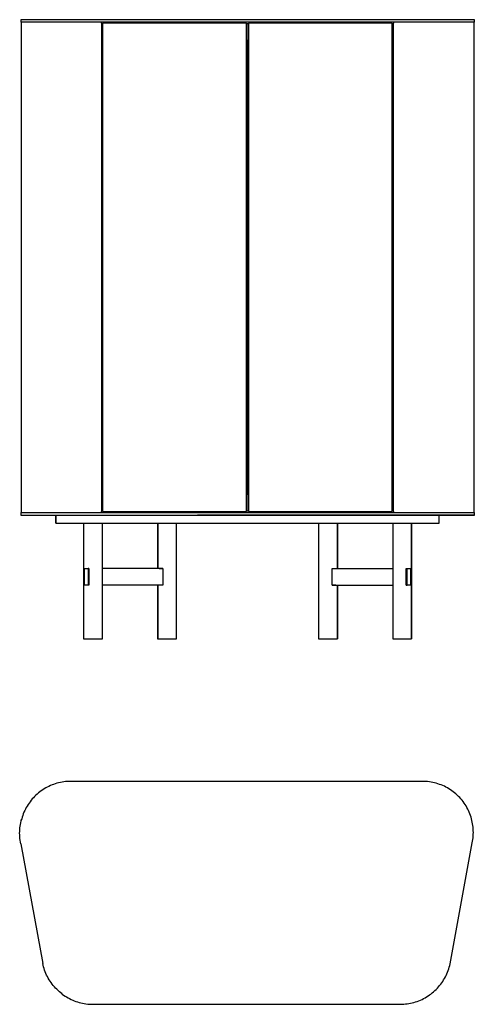
# Model space of a CAD drawing. Units: millimetres. Extents: x 299 to 1402, y 234 to 2619.
import ezdxf

# ---------------------------------------------------------------- set-up
doc = ezdxf.new("R2010")
doc.units = ezdxf.units.MM
doc.layers.add('Make2D$Visibile$Curve$Livello 01', color=7, linetype='Continuous', true_color=0xffffff)
doc.layers.add('Make2D$Visibile$CurveSilhouetteScena$Livello 01', color=7, linetype='Continuous', true_color=0xffffff)

msp = doc.modelspace()

# ---------------------------------------------------------------- linework, layer by layer
at = {"linetype": 'Continuous', "lineweight": 25}
for p, q in [((301.6, 2619.3), (301.6, 2613.3)), ((426.6, 2619.3), (301.6, 2619.3)), ((426.6, 2613.3), (301.6, 2613.3)), ((302.1, 2613.3), (302.1, 1525.3)), ((1276.6, 2619.3), (426.6, 2619.3)), ((1276.6, 2613.3), (426.6, 2613.3)), ((497.6, 2610.8), (497.6, 2613.3)), ((497.6, 2610.8), (497.6, 1427.8)), ((500.1, 2610.8), (500.1, 1427.8)), ((848.6, 2610.8), (500.1, 2610.8)), ((848.6, 1427.8), (848.6, 2610.8)), ((850.6, 2610.3), (853.6, 2610.3)), ((850.6, 2570.3), (850.6, 2610.3)), ((1202.1, 2610.8), (853.6, 2610.8)), ((853.6, 2610.8), (853.6, 2610.3)), ((853.6, 2610.3), (853.6, 2570.3)), ((1202.1, 1427.8), (1202.1, 2610.8)), ((1205.6, 2613.3), (1205.6, 2610.8)), ((1205.6, 1427.8), (1205.6, 2610.8)), ((1401.6, 2619.3), (1276.6, 2619.3)), ((1401.6, 2613.3), (1276.6, 2613.3)), ((1401.1, 2513.3), (1401.1, 2613.3)), ((1401.6, 2613.3), (1401.6, 2619.3)), ((850.6, 2570.3), (850.6, 1468.3)), ((853.6, 2570.3), (853.6, 1468.3)), ((1401.1, 1425.3), (1401.1, 2513.3)), ((497.6, 2219.3), (500.1, 2219.3)), ((848.6, 2219.3), (850.6, 2219.3)), ((1202.1, 2219.3), (1205.6, 2219.3)), ((497.6, 2194.3), (500.1, 2194.3)), ((848.6, 2194.3), (850.6, 2194.3)), ((1202.1, 2194.3), (1205.6, 2194.3)), ((497.6, 1831.3), (500.1, 1831.3)), ((1202.1, 1831.3), (1205.6, 1831.3)), ((497.6, 1806.3), (500.1, 1806.3)), ((1202.1, 1806.3), (1205.6, 1806.3)), ((302.1, 1525.3), (302.1, 1425.3)), ((850.6, 1428.3), (850.6, 1468.3)), ((853.6, 1468.3), (853.6, 1428.3)), ((301.6, 1425.3), (301.6, 1419.3)), ((301.6, 1425.3), (426.6, 1425.3)), ((301.6, 1419.3), (426.6, 1419.3)), ((386.6, 1399.3), (386.6, 1419.3)), ((386.6, 1419.3), (386.6, 1399.3)), ((426.6, 1425.3), (1276.6, 1425.3)), ((426.6, 1419.3), (1276.6, 1419.3)), ((497.6, 1425.3), (497.6, 1427.8)), ((500.1, 1427.8), (848.6, 1427.8)), ((853.6, 1428.3), (850.6, 1428.3)), ((853.6, 1428.3), (853.6, 1427.8)), ((853.6, 1427.8), (1202.1, 1427.8)), ((1205.6, 1427.8), (1205.6, 1425.3)), ((1276.6, 1425.3), (1401.6, 1425.3)), ((1276.6, 1419.3), (1401.6, 1419.3)), ((1316.6, 1399.3), (1316.6, 1419.3)), ((1316.6, 1399.3), (1316.6, 1419.3)), ((1401.6, 1419.3), (1401.6, 1425.3)), ((386.6, 1399.3), (1316.6, 1399.3)), ((386.6, 1399.3), (386.6, 1399.3)), ((453.7, 1399.3), (453.7, 1119.3)), ((453.8, 1399.3), (453.8, 1119.3)), ((499.5, 1119.3), (499.5, 1399.3)), ((633.5, 1399.3), (633.5, 1289.6)), ((633.6, 1399.3), (633.6, 1289.6)), ((679.3, 1119.3), (679.3, 1399.3)), ((1023.9, 1399.3), (1023.9, 1119.3)), ((1069.5, 1399.3), (1069.5, 1289.6)), ((1069.6, 1289.6), (1069.6, 1399.3)), ((1203.7, 1399.3), (1203.7, 1119.3)), ((1249.4, 1399.3), (1249.4, 1119.3)), ((1249.5, 1119.3), (1249.5, 1399.3)), ((1316.6, 1399.3), (1316.6, 1399.3)), ((456.1, 1249.6), (456.1, 1289.6)), ((456.1, 1289.6), (464.8, 1289.6)), ((457.5, 1289.8), (466.6, 1289.8)), ((457.5, 1289.6), (457.5, 1289.8)), ((466.6, 1289.6), (464.8, 1289.6)), ((464.8, 1289.6), (464.8, 1249.6)), ((466.6, 1289.8), (466.6, 1249.3)), ((646.4, 1289.6), (499.5, 1289.6)), ((637.3, 1289.8), (646.4, 1289.8)), ((637.3, 1289.6), (637.3, 1289.8)), ((646.4, 1289.8), (646.4, 1249.3)), ((1056.8, 1289.8), (1065.8, 1289.8)), ((1056.8, 1249.3), (1056.8, 1289.8)), ((1056.8, 1289.6), (1203.7, 1289.6)), ((1065.8, 1289.8), (1065.8, 1289.6)), ((1236.6, 1289.8), (1245.7, 1289.8)), ((1236.6, 1249.3), (1236.6, 1289.8)), ((1236.6, 1289.6), (1238.4, 1289.6)), ((1238.4, 1249.6), (1238.4, 1289.6)), ((1238.4, 1289.6), (1247.1, 1289.6)), ((1245.7, 1289.8), (1245.7, 1289.6)), ((1247.1, 1289.6), (1247.1, 1249.6)), ((464.8, 1249.6), (456.1, 1249.6)), ((457.5, 1249.3), (457.5, 1249.6)), ((466.6, 1249.3), (457.5, 1249.3)), ((466.6, 1249.6), (464.8, 1249.6)), ((646.4, 1249.6), (499.5, 1249.6)), ((633.5, 1249.6), (633.5, 1119.3)), ((633.6, 1249.6), (633.6, 1119.3)), ((637.3, 1249.3), (637.3, 1249.6)), ((646.4, 1249.3), (637.3, 1249.3)), ((1056.8, 1249.6), (1203.7, 1249.6)), ((1065.8, 1249.3), (1056.8, 1249.3)), ((1065.8, 1249.6), (1065.8, 1249.3)), ((1069.5, 1249.6), (1069.5, 1119.3)), ((1069.6, 1119.3), (1069.6, 1249.6)), ((1236.6, 1249.6), (1238.4, 1249.6)), ((1245.7, 1249.3), (1236.6, 1249.3)), ((1247.1, 1249.6), (1238.4, 1249.6)), ((1245.7, 1249.6), (1245.7, 1249.3)), ((453.7, 1119.3), (453.8, 1119.3)), ((453.8, 1119.3), (476.3, 1119.3)), ((476.3, 1119.3), (499.5, 1119.3)), ((633.5, 1119.3), (633.6, 1119.3)), ((633.6, 1119.3), (656.2, 1119.3)), ((656.2, 1119.3), (679.3, 1119.3)), ((1023.9, 1119.3), (1047, 1119.3)), ((1047, 1119.3), (1069.5, 1119.3)), ((1069.5, 1119.3), (1069.6, 1119.3)), ((1203.7, 1119.3), (1226.8, 1119.3)), ((1226.8, 1119.3), (1249.4, 1119.3)), ((1249.4, 1119.3), (1249.5, 1119.3))]:
    msp.add_line(p, q, dxfattribs=at)
for p, q in [((301.6, 1419.3), (1401.6, 1419.3)), ((1401.6, 1419.3), (730.1, 1419.3))]:
    msp.add_line(p, q)
at = {"layer": 'Make2D$Visibile$Curve$Livello 01'}
for p, q in [((414.2, 773.7), (410, 773.4)), ((418.5, 774), (414.2, 773.7)), ((422.7, 774), (418.5, 774)), ((1275.7, 774.1), (422.7, 774)), ((1279.9, 774), (1275.7, 774.1)), ((1284.1, 773.8), (1279.9, 774)), ((1288.3, 773.5), (1284.1, 773.8)), ((1292.5, 773), (1288.3, 773.5)), ((1296.7, 772.3), (1292.5, 773)), ((1300.9, 771.5), (1296.7, 772.3)), ((1305, 770.6), (1300.9, 771.5)), ((1309.1, 769.5), (1305, 770.6)), ((1313.1, 768.3), (1309.1, 769.5)), ((1317.1, 766.9), (1313.1, 768.3)), ((1321.1, 765.5), (1317.1, 766.9)), ((1325, 763.8), (1321.1, 765.5)), ((1328.9, 762.1), (1325, 763.8)), ((1332.6, 760.2), (1328.9, 762.1)), ((1336.4, 758.2), (1332.6, 760.2)), ((1340, 756), (1336.4, 758.2)), ((1343.6, 753.8), (1340, 756)), ((1347.1, 751.4), (1343.6, 753.8)), ((1350.5, 748.9), (1347.1, 751.4)), ((1353.8, 746.3), (1350.5, 748.9)), ((1357, 743.6), (1353.8, 746.3)), ((1360.2, 740.7), (1357, 743.6)), ((1363.2, 737.8), (1360.2, 740.7)), ((1366.1, 734.7), (1363.2, 737.8)), ((1368.9, 731.6), (1366.1, 734.7)), ((1371.7, 728.3), (1368.9, 731.6)), ((1374.3, 725), (1371.7, 728.3)), ((1376.8, 721.6), (1374.3, 725)), ((1379.1, 718.1), (1376.8, 721.6)), ((1381.4, 714.5), (1379.1, 718.1)), ((1383.5, 710.9), (1381.4, 714.5)), ((1385.5, 707.1), (1383.5, 710.9)), ((1387.4, 703.3), (1385.5, 707.1)), ((1389.1, 699.5), (1387.4, 703.3)), ((1390.7, 695.6), (1389.1, 699.5)), ((1392.2, 691.6), (1390.7, 695.6)), ((1393.5, 687.6), (1392.2, 691.6)), ((1394.7, 683.5), (1393.5, 687.6)), ((1395.8, 679.5), (1394.7, 683.5)), ((1396.7, 675.3), (1395.8, 679.5)), ((1397.5, 671.2), (1396.7, 675.3)), ((1398.1, 667), (1397.5, 671.2)), ((298.9, 652.8), (299.1, 657.1)), ((299.2, 640), (298.9, 644.2)), ((299.1, 657.1), (299.5, 661.3)), ((299.5, 661.3), (299.9, 665.6)), ((1398.6, 662.8), (1398.1, 667)), ((1398.9, 658.6), (1398.6, 662.8)), ((1399.1, 654.4), (1398.9, 658.6)), ((1398.9, 641.7), (1399.1, 645.9)), ((1399.2, 650.1), (1399.1, 654.4)), ((1399.1, 645.9), (1399.2, 650.1)), ((300.1, 631.5), (299.6, 635.7)), ((300.8, 627.2), (300.1, 631.5)), ((301.6, 623), (300.8, 627.2)), ((301.6, 623), (354.7, 333)), ((1342.7, 331.9), (1396.5, 624.9)), ((1396.5, 624.9), (1397.3, 629.1)), ((1397.3, 629.1), (1398, 633.3)), ((1398, 633.3), (1398.5, 637.5)), ((1398.5, 637.5), (1398.9, 641.7)), ((359.4, 316.7), (358, 320.7)), ((360.9, 312.7), (359.4, 316.7)), ((362.6, 308.8), (360.9, 312.7)), ((1335, 308), (1336.7, 311.9)), ((1336.7, 311.9), (1338.1, 315.8)), ((1338.1, 315.8), (1339.5, 319.8)), ((1339.5, 319.8), (1340.7, 323.8)), ((1340.7, 323.8), (1341.8, 327.8)), ((1341.8, 327.8), (1342.7, 331.9)), ((1322.6, 286.1), (1325, 289.5)), ((1325, 289.5), (1327.2, 293.1)), ((1327.2, 293.1), (1329.4, 296.7)), ((1329.4, 296.7), (1331.4, 300.4)), ((1331.4, 300.4), (1333.3, 304.2)), ((1333.3, 304.2), (1335, 308)), ((383, 276.6), (380.3, 279.9)), ((1299.7, 261.6), (1302.9, 264.3)), ((1302.9, 264.3), (1306, 267.1)), ((1306, 267.1), (1309, 270.1)), ((1309, 270.1), (1312, 273.1)), ((1312, 273.1), (1314.8, 276.2)), ((1314.8, 276.2), (1317.5, 279.4)), ((1317.5, 279.4), (1320.1, 282.7)), ((1320.1, 282.7), (1322.6, 286.1)), ((398.8, 261.6), (402.1, 259)), ((402.1, 259), (405.5, 256.5)), ((405.5, 256.5), (409, 254.1)), ((409, 254.1), (412.5, 251.9)), ((412.5, 251.9), (416.2, 249.8)), ((416.2, 249.8), (419.9, 247.8)), ((419.9, 247.8), (423.6, 245.9)), ((423.6, 245.9), (427.5, 244.2)), ((427.5, 244.2), (431.3, 242.6)), ((431.3, 242.6), (435.3, 241.1)), ((435.3, 241.1), (439.3, 239.8)), ((439.3, 239.8), (443.3, 238.6)), ((443.3, 238.6), (447.4, 237.5)), ((1251.1, 237.6), (1255.2, 238.7)), ((1255.2, 238.7), (1259.2, 239.9)), ((1259.2, 239.9), (1263.2, 241.2)), ((1263.2, 241.2), (1267.1, 242.7)), ((1267.1, 242.7), (1271, 244.3)), ((1271, 244.3), (1274.8, 246)), ((1274.8, 246), (1278.6, 247.9)), ((1278.6, 247.9), (1282.3, 249.9)), ((1282.3, 249.9), (1285.9, 252)), ((1285.9, 252), (1289.5, 254.2)), ((1289.5, 254.2), (1293, 256.6)), ((1293, 256.6), (1296.4, 259)), ((1296.4, 259), (1299.7, 261.6)), ((447.4, 237.5), (451.5, 236.6)), ((451.5, 236.6), (455.6, 235.8)), ((455.6, 235.8), (459.7, 235.2)), ((459.7, 235.2), (463.9, 234.7)), ((463.9, 234.7), (468.1, 234.3)), ((468.1, 234.3), (472.3, 234.1)), ((472.3, 234.1), (476.5, 234)), ((476.5, 234), (1222, 234.1)), ((1222, 234.1), (1226.2, 234.2)), ((1226.2, 234.2), (1230.4, 234.4)), ((1230.4, 234.4), (1234.5, 234.8)), ((1234.5, 234.8), (1238.7, 235.3)), ((1238.7, 235.3), (1242.9, 235.9)), ((1242.9, 235.9), (1247, 236.7)), ((1247, 236.7), (1251.1, 237.6))]:
    msp.add_line(p, q, dxfattribs=at)
at = {"layer": 'Make2D$Visibile$CurveSilhouetteScena$Livello 01'}
for p, q in [((373.4, 763.8), (369.5, 762)), ((377.3, 765.4), (373.4, 763.8)), ((381.2, 766.9), (377.3, 765.4)), ((385.2, 768.2), (381.2, 766.9)), ((389.3, 769.4), (385.2, 768.2)), ((393.4, 770.5), (389.3, 769.4)), ((397.5, 771.4), (393.4, 770.5)), ((401.6, 772.2), (397.5, 771.4)), ((405.8, 772.9), (401.6, 772.2)), ((410, 773.4), (405.8, 772.9)), ((414.2, 773.7), (410, 773.4)), ((418.5, 774), (414.2, 773.7)), ((422.7, 774), (418.5, 774)), ((1275.7, 774.1), (422.7, 774)), ((1279.9, 774), (1275.7, 774.1)), ((1284.1, 773.8), (1279.9, 774)), ((1288.3, 773.5), (1284.1, 773.8)), ((1292.5, 773), (1288.3, 773.5)), ((1296.7, 772.3), (1292.5, 773)), ((1300.9, 771.5), (1296.7, 772.3)), ((1305, 770.6), (1300.9, 771.5)), ((1309.1, 769.5), (1305, 770.6)), ((1313.1, 768.3), (1309.1, 769.5)), ((1317.1, 766.9), (1313.1, 768.3)), ((1321.1, 765.5), (1317.1, 766.9)), ((1325, 763.8), (1321.1, 765.5)), ((1328.9, 762.1), (1325, 763.8)), ((338.2, 740.6), (335.2, 737.7)), ((341.4, 743.5), (338.2, 740.6)), ((344.6, 746.2), (341.4, 743.5)), ((347.9, 748.8), (344.6, 746.2)), ((351.3, 751.3), (347.9, 748.8)), ((354.8, 753.7), (351.3, 751.3)), ((358.4, 756), (354.8, 753.7)), ((362, 758.1), (358.4, 756)), ((365.7, 760.1), (362, 758.1)), ((369.5, 762), (365.7, 760.1)), ((1332.6, 760.2), (1328.9, 762.1)), ((1336.4, 758.2), (1332.6, 760.2)), ((1340, 756), (1336.4, 758.2)), ((1343.6, 753.8), (1340, 756)), ((1347.1, 751.4), (1343.6, 753.8)), ((1350.5, 748.9), (1347.1, 751.4)), ((1353.8, 746.3), (1350.5, 748.9)), ((1357, 743.6), (1353.8, 746.3)), ((1360.2, 740.7), (1357, 743.6)), ((1363.2, 737.8), (1360.2, 740.7)), ((319.2, 718), (317, 714.4)), ((321.6, 721.5), (319.2, 718)), ((324.1, 724.9), (321.6, 721.5)), ((326.7, 728.2), (324.1, 724.9)), ((329.4, 731.5), (326.7, 728.2)), ((332.3, 734.6), (329.4, 731.5)), ((335.2, 737.7), (332.3, 734.6)), ((1366.1, 734.7), (1363.2, 737.8)), ((1368.9, 731.6), (1366.1, 734.7)), ((1371.7, 728.3), (1368.9, 731.6)), ((1374.3, 725), (1371.7, 728.3)), ((1376.8, 721.6), (1374.3, 725)), ((1379.1, 718.1), (1376.8, 721.6)), ((1381.4, 714.5), (1379.1, 718.1)), ((307.7, 695.5), (306.2, 691.5)), ((309.3, 699.4), (307.7, 695.5)), ((311, 703.2), (309.3, 699.4)), ((312.9, 707), (311, 703.2)), ((314.9, 710.8), (312.9, 707)), ((317, 714.4), (314.9, 710.8)), ((1383.5, 710.9), (1381.4, 714.5)), ((1385.5, 707.1), (1383.5, 710.9)), ((1387.4, 703.3), (1385.5, 707.1)), ((1389.1, 699.5), (1387.4, 703.3)), ((1390.7, 695.6), (1389.1, 699.5)), ((1392.2, 691.6), (1390.7, 695.6)), ((299.9, 665.6), (300.6, 669.8)), ((300.6, 669.8), (301.4, 674)), ((301.4, 674), (302.3, 678.2)), ((302.3, 678.2), (303.4, 682.3)), ((303.7, 683.4), (302.6, 679.4)), ((304.9, 687.5), (303.7, 683.4)), ((306.2, 691.5), (304.9, 687.5)), ((1393.5, 687.6), (1392.2, 691.6)), ((1394.7, 683.5), (1393.5, 687.6)), ((1395.8, 679.5), (1394.7, 683.5)), ((1396.7, 675.3), (1395.8, 679.5)), ((1397.5, 671.2), (1396.7, 675.3)), ((1398.1, 667), (1397.5, 671.2)), ((298.8, 648.5), (298.9, 652.8)), ((298.9, 644.2), (298.8, 648.5)), ((298.9, 652.8), (299.1, 657.1)), ((299.2, 640), (298.9, 644.2)), ((299.1, 657.1), (299.5, 661.3)), ((299.5, 661.3), (299.9, 665.6)), ((1398.6, 662.8), (1398.1, 667)), ((1398.9, 658.6), (1398.6, 662.8)), ((1399.1, 654.4), (1398.9, 658.6)), ((1398.9, 641.7), (1399.1, 645.9)), ((1399.2, 650.1), (1399.1, 654.4)), ((1399.1, 645.9), (1399.2, 650.1)), ((299.6, 635.7), (299.2, 640)), ((300.1, 631.5), (299.6, 635.7)), ((300.8, 627.2), (300.1, 631.5)), ((301.6, 623), (300.8, 627.2)), ((301.6, 623), (354.7, 333)), ((1342.7, 331.9), (1396.5, 624.9)), ((1396.5, 624.9), (1397.3, 629.1)), ((1397.3, 629.1), (1398, 633.3)), ((1398, 633.3), (1398.5, 637.5)), ((1398.5, 637.5), (1398.9, 641.7)), ((355.7, 328.9), (354.7, 333)), ((356.8, 324.8), (355.7, 328.9)), ((358, 320.7), (356.8, 324.8)), ((359.4, 316.7), (358, 320.7)), ((360.9, 312.7), (359.4, 316.7)), ((362.6, 308.8), (360.9, 312.7)), ((1335, 308), (1336.7, 311.9)), ((1336.7, 311.9), (1338.1, 315.8)), ((1338.1, 315.8), (1339.5, 319.8)), ((1339.5, 319.8), (1340.7, 323.8)), ((1340.7, 323.8), (1341.8, 327.8)), ((1341.8, 327.8), (1342.7, 331.9)), ((364.3, 304.9), (362.6, 308.8)), ((366.2, 301.1), (364.3, 304.9)), ((368.3, 297.4), (366.2, 301.1)), ((370.4, 293.7), (368.3, 297.4)), ((372.7, 290.1), (370.4, 293.7)), ((375.1, 286.6), (372.7, 290.1)), ((377.6, 283.2), (375.1, 286.6)), ((1322.6, 286.1), (1325, 289.5)), ((1325, 289.5), (1327.2, 293.1)), ((1327.2, 293.1), (1329.4, 296.7)), ((1329.4, 296.7), (1331.4, 300.4)), ((1331.4, 300.4), (1333.3, 304.2)), ((1333.3, 304.2), (1335, 308)), ((380.3, 279.9), (377.6, 283.2)), ((383, 276.6), (380.3, 279.9)), ((385.9, 273.5), (383, 276.6)), ((388.9, 270.4), (385.9, 273.5)), ((391.9, 267.5), (388.9, 270.4)), ((395.1, 264.6), (391.9, 267.5)), ((398.3, 261.9), (395.1, 264.6)), ((1299.7, 261.6), (1302.9, 264.3)), ((1302.9, 264.3), (1306, 267.1)), ((1306, 267.1), (1309, 270.1)), ((1309, 270.1), (1312, 273.1)), ((1312, 273.1), (1314.8, 276.2)), ((1314.8, 276.2), (1317.5, 279.4)), ((1317.5, 279.4), (1320.1, 282.7)), ((1320.1, 282.7), (1322.6, 286.1)), ((401.7, 259.3), (398.3, 261.9)), ((1251.1, 237.6), (1255.2, 238.7)), ((1255.2, 238.7), (1259.2, 239.9)), ((1259.2, 239.9), (1263.2, 241.2)), ((1263.2, 241.2), (1267.1, 242.7)), ((1267.1, 242.7), (1271, 244.3)), ((1271, 244.3), (1274.8, 246)), ((1274.8, 246), (1278.6, 247.9)), ((1278.6, 247.9), (1282.3, 249.9)), ((1282.3, 249.9), (1285.9, 252)), ((1285.9, 252), (1289.5, 254.2)), ((1289.5, 254.2), (1293, 256.6)), ((1293, 256.6), (1296.4, 259)), ((1296.4, 259), (1299.7, 261.6)), ((476.5, 234), (1222, 234.1)), ((1222, 234.1), (1226.2, 234.2)), ((1226.2, 234.2), (1230.4, 234.4)), ((1230.4, 234.4), (1234.5, 234.8)), ((1234.5, 234.8), (1238.7, 235.3)), ((1238.7, 235.3), (1242.9, 235.9)), ((1242.9, 235.9), (1247, 236.7)), ((1247, 236.7), (1251.1, 237.6))]:
    msp.add_line(p, q, dxfattribs=at)

doc.saveas('drawing.dxf')
